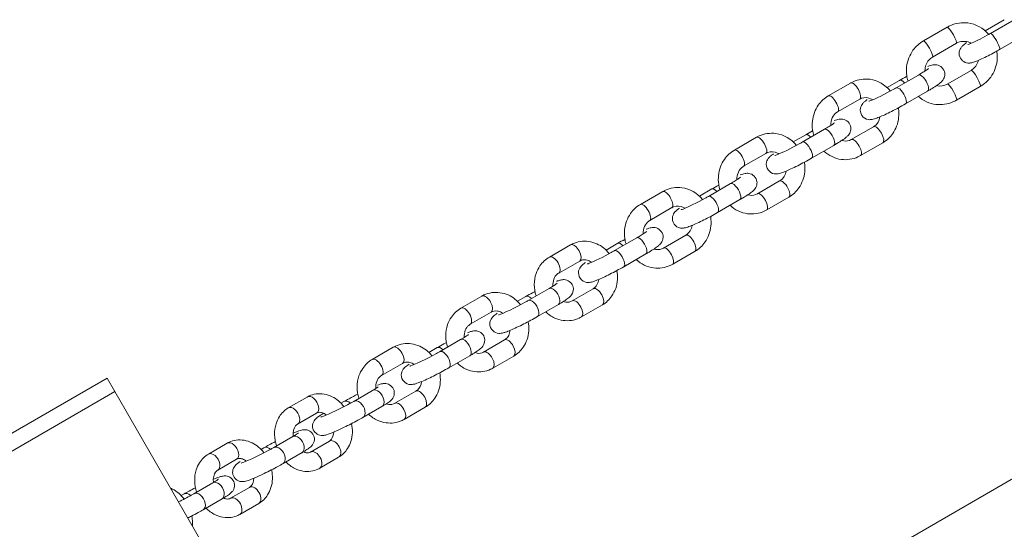
# Model space of a CAD drawing. Units: millimetres. Extents: x 1559 to 13051, y 1731 to 17429.
# Drawn here: x 7184 to 7502, y 14850 to 15014 of the extents above; entities that cross this region are included whole.
import ezdxf

# ---------------------------------------------------------------- set-up
doc = ezdxf.new("R2010")
doc.units = ezdxf.units.MM
doc.header["$MEASUREMENT"] = 0
doc.layers.get('0').update_dxf_attribs({"color": 3})

msp = doc.modelspace()

# ---------------------------------------------------------------- linework, layer by layer
at = {"color": 7, "linetype": 'Continuous', "lineweight": 13}
for p, q in [((7502, 15014.22), (7495.87, 15010.68)), ((7505.17, 15014.3), (7497.5, 15009.87)), ((7483.52, 15011.87), (7475.84, 15007.44)), ((7478.84, 15002.24), (7486.52, 15006.67)), ((7500.5, 15004.67), (7508.17, 15009.1)), ((7491.25, 14997.94), (7483.58, 14993.51)), ((7452.28, 14993.83), (7445.09, 14989.68)), ((7468.14, 14994.67), (7464.13, 14992.36)), ((7474.23, 14996.43), (7467.04, 14992.28)), ((7470.04, 14987.09), (7477.23, 14991.24)), ((7486.58, 14988.32), (7494.25, 14992.75)), ((7448.09, 14984.49), (7455.28, 14988.64)), ((7708.44, 14983.67), (7311.65, 14754.58)), ((7443.87, 14978.91), (7436.68, 14974.76)), ((7459.73, 14979.75), (7452.54, 14975.6)), ((7421.92, 14976.31), (7414.73, 14972.16)), ((7437.79, 14977.15), (7433.78, 14974.83)), ((7455.54, 14970.4), (7462.73, 14974.55)), ((7417.73, 14966.96), (7424.92, 14971.11)), ((7439.68, 14969.56), (7446.87, 14973.71)), ((7429.38, 14962.22), (7422.19, 14958.07)), ((7391.57, 14958.78), (7384.38, 14954.63)), ((7407.43, 14959.62), (7403.42, 14957.31)), ((7413.52, 14961.38), (7406.33, 14957.23)), ((7409.33, 14952.03), (7416.52, 14956.19)), ((7425.19, 14952.87), (7432.38, 14957.02)), ((7387.38, 14949.44), (7394.57, 14953.59)), ((7383.16, 14943.86), (7375.97, 14939.7)), ((7399.02, 14944.7), (7391.83, 14940.54)), ((7361.73, 14941.56), (7354.95, 14937.64)), ((7377.07, 14942.1), (7373.24, 14939.88)), ((7394.83, 14935.35), (7402.02, 14939.5)), ((7357.95, 14932.45), (7364.73, 14936.36)), ((7378.97, 14934.51), (7386.16, 14938.66)), ((7354.85, 14927.51), (7348.07, 14923.6)), ((7369.05, 14927.39), (7362.27, 14923.47)), ((7333.1, 14925.03), (7326.32, 14921.11)), ((7347.29, 14924.9), (7344.61, 14923.35)), ((7351.07, 14918.4), (7357.85, 14922.32)), ((7365.27, 14918.28), (7372.05, 14922.19)), ((7329.32, 14915.91), (7336.1, 14919.83)), ((7326.22, 14910.98), (7319.43, 14907.06)), ((7340.41, 14910.86), (7333.63, 14906.94)), ((7304.46, 14908.49), (7297.68, 14904.58)), ((7318.66, 14908.37), (7315.97, 14906.82)), ((7322.43, 14901.87), (7329.22, 14905.78)), ((7336.63, 14901.75), (7343.41, 14905.66)), ((7300.68, 14899.38), (7307.46, 14903.3)), ((7211.92, 14898.5), (7142.63, 14858.5)), ((7214.42, 14894.17), (7211.92, 14898.5)), ((7145.13, 14854.17), (7214.42, 14894.17)), ((7292.64, 14758.68), (7214.42, 14894.17)), ((7276.65, 14892.43), (7270.53, 14888.9)), ((7297.79, 14894.57), (7291.67, 14891.03)), ((7311.78, 14894.32), (7305, 14890.41)), ((7288.49, 14890.95), (7287.55, 14890.41)), ((7294.67, 14885.84), (7300.79, 14889.37)), ((7308, 14885.21), (7314.78, 14889.13)), ((7273.53, 14883.7), (7279.65, 14887.24)), ((7271.96, 14879.65), (7265.84, 14876.12)), ((7250.81, 14877.52), (7244.69, 14873.98)), ((7262.65, 14876.03), (7261.72, 14875.5)), ((7283.8, 14878.17), (7277.68, 14874.64)), ((7268.84, 14870.92), (7274.96, 14874.46)), ((7280.68, 14869.44), (7286.8, 14872.97)), ((7247.69, 14868.79), (7253.81, 14872.32)), ((7246.12, 14864.74), (7240, 14861.2)), ((7257.96, 14863.25), (7251.84, 14859.72)), ((7236.82, 14861.12), (7235.88, 14860.58)), ((7243, 14856.01), (7249.12, 14859.54)), ((7254.84, 14854.52), (7260.96, 14858.06))]:
    msp.add_line(p, q, dxfattribs=at)
at = {"color": 7, "linetype": 'Continuous', "lineweight": 13, "extrusion": (0, 0, -1)}
for centre, ratio, start_param, end_param in [((7485.02, 15009.27), 0.174885, 0, 0.083688), ((7485.02, 15009.27), 0.174885, 0.083688, 3.141593), ((7499, 15007.27), 0.174885, 6.277851, 9.424867), ((7477.34, 15004.84), 0.174885, 0.000183, 3.136137), ((7453.78, 14991.24), 0.386183, 0, 0.079745), ((7453.78, 14991.24), 0.386183, 0.079745, 3.141593), ((7469.64, 14992.08), 0.386183, 0.000121, 1.054501), ((7446.59, 14987.09), 0.386183, 0.000085, 3.124675), ((7423.42, 14973.71), 0.386183, 0, 0.079745), ((7423.42, 14973.71), 0.386183, 0.079745, 3.141593), ((7439.29, 14974.55), 0.386183, 0.000121, 1.054501), ((7416.23, 14969.56), 0.386183, 0.000085, 3.124675), ((7393.07, 14956.18), 0.386183, 0, 0.079745), ((7393.07, 14956.18), 0.386183, 0.079745, 3.141593), ((7408.93, 14957.02), 0.386183, 0.000121, 1.054501), ((7385.88, 14952.03), 0.386183, 0.000085, 3.124675), ((7363.23, 14938.96), 0.492779, 0, 0.079428), ((7363.23, 14938.96), 0.492779, 0.079428, 3.141593), ((7378.57, 14939.5), 0.386183, 0.000121, 1.054501), ((7356.45, 14935.04), 0.492779, 0.000022, 3.141593), ((7334.6, 14922.43), 0.492779, 0, 0.079428), ((7334.6, 14922.43), 0.492779, 0.079428, 3.141593), ((7348.79, 14922.3), 0.492779, 0.000123, 1.054501), ((7327.82, 14918.51), 0.492779, 0.000022, 3.141593), ((7327.72, 14908.38), 0.492779, 0, 3.141593), ((7305.96, 14905.89), 0.492779, 0, 0.079428), ((7305.96, 14905.89), 0.492779, 0.079428, 3.141593), ((7299.18, 14901.98), 0.492779, 0.000022, 3.141593), ((7320.93, 14904.47), 0.492779, 6.278705, 9.424901), ((7278.15, 14889.83), 0.619457, 0, 3.141593), ((7272.03, 14886.3), 0.619457, 6.283102, 9.424778), ((7289.99, 14888.35), 0.619457, 0.000108, 1.044226), ((7273.46, 14877.05), 0.619457, 0, 3.141593), ((7252.31, 14874.92), 0.619457, 0, 3.141593), ((7267.34, 14873.52), 0.619457, 6.27922, 9.424886), ((7246.19, 14871.39), 0.619457, 6.283102, 9.424778), ((7247.62, 14862.14), 0.619457, 0, 3.141593), ((7241.5, 14858.61), 0.619457, 6.27922, 9.424886)]:
    msp.add_ellipse(centre, major_axis=(-1.5, 2.6), ratio=ratio, start_param=start_param, end_param=end_param, dxfattribs=at)
at = {"color": 7, "linetype": 'Continuous', "lineweight": 13}
for centre, ratio, start_param, end_param in [((7475.73, 14993.84), 0.386183, 0, 3.141593), ((7492.75, 14995.35), 0.174885, 3.046511, 3.141593), ((7492.75, 14995.35), 0.174885, 0, 3.046511), ((7485.08, 14990.92), 0.174885, 3.046511, 3.141593), ((7485.08, 14990.92), 0.174885, 6.282845, 9.329696), ((7468.54, 14989.68), 0.386183, 6.282629, 9.424786), ((7445.37, 14976.31), 0.386183, 0, 3.141593), ((7461.23, 14977.15), 0.386183, 3.046511, 3.141593), ((7461.23, 14977.15), 0.386183, 0, 3.046511), ((7438.18, 14972.16), 0.386183, 6.282629, 9.424786), ((7454.04, 14973), 0.386183, 3.046511, 3.141593), ((7454.04, 14973), 0.386183, 6.28282, 9.329696), ((7415.02, 14958.78), 0.386183, 0, 3.141593), ((7430.88, 14959.62), 0.386183, 3.046511, 3.141593), ((7430.88, 14959.62), 0.386183, 0, 3.046511), ((7407.83, 14954.63), 0.386183, 6.282629, 9.424786), ((7423.69, 14955.47), 0.386183, 3.046511, 3.141593), ((7423.69, 14955.47), 0.386183, 6.28282, 9.329696), ((7384.66, 14941.26), 0.386183, 0, 3.141593), ((7400.52, 14942.1), 0.386183, 3.046511, 3.141593), ((7400.52, 14942.1), 0.386183, 0, 3.046511), ((7377.47, 14937.11), 0.386183, 6.282629, 9.424786), ((7393.33, 14937.95), 0.386183, 3.046511, 3.141593), ((7393.33, 14937.95), 0.386183, 6.28282, 9.329696), ((7356.35, 14924.91), 0.492779, 0, 3.141593), ((7370.55, 14924.79), 0.492779, 3.046511, 3.141593), ((7370.55, 14924.79), 0.492779, 0, 3.046511), ((7349.57, 14921), 0.492779, 6.282626, 9.424786), ((7363.77, 14920.88), 0.492779, 3.046511, 3.141593), ((7363.77, 14920.88), 0.492779, 6.282805, 9.329696), ((7341.91, 14908.26), 0.492779, 3.046511, 3.141593), ((7341.91, 14908.26), 0.492779, 0, 3.046511), ((7320.16, 14905.77), 0.492779, 2.087091, 3.109349), ((7335.13, 14904.34), 0.492779, 3.046511, 3.141593), ((7335.13, 14904.34), 0.492779, 6.282805, 9.329696), ((7299.29, 14891.97), 0.619457, 0, 3.141593), ((7313.28, 14891.73), 0.492779, 3.046511, 3.141593), ((7313.28, 14891.73), 0.492779, 0, 3.046511), ((7293.17, 14888.44), 0.619457, 6.282643, 9.424786), ((7306.5, 14887.81), 0.492779, 3.046511, 3.141593), ((7306.5, 14887.81), 0.492779, 6.282805, 9.329696), ((7264.15, 14873.44), 0.619457, 2.104492, 3.14105), ((7285.3, 14875.57), 0.619457, 3.046511, 3.141593), ((7285.3, 14875.57), 0.619457, 0, 3.046511), ((7279.18, 14872.04), 0.619457, 3.046511, 3.141593), ((7279.18, 14872.04), 0.619457, 6.282769, 9.329696), ((7259.46, 14860.65), 0.619457, 3.046511, 3.141593), ((7259.46, 14860.65), 0.619457, 0, 3.046511), ((7238.32, 14858.52), 0.619457, 2.104492, 3.14105), ((7253.34, 14857.12), 0.619457, 3.046511, 3.141593), ((7253.34, 14857.12), 0.619457, 6.282769, 9.329696)]:
    msp.add_ellipse(centre, major_axis=(1.5, -2.6), ratio=ratio, start_param=start_param, end_param=end_param, dxfattribs=at)
for points, knots in [([(7496.98, 15009.57), (7495.25, 15011.55), (7491.99, 15013.43), (7487.37, 15013.31), (7485.13, 15012.72), (7483.91, 15012.08), (7483.52, 15011.87)], [0, 0, 0, 0, 0.2297866, 0.3124107, 0.3949301, 0.4336079, 0.4336079, 0.4336079, 0.4336079]), ([(7497.5, 15009.87), (7497.15, 15009.67), (7494.79, 15008.32), (7491.81, 15006.84), (7490.33, 15006.3), (7490.23, 15006.27), (7490.2, 15006.26)], [0, 0, 0, 0, 0.111943, 0.751819, 0.912111, 1, 1, 1, 1]), ([(7475.84, 15007.44), (7474.53, 15006.7), (7472.66, 15004.98), (7470.58, 15001.16), (7470.1, 14997.53), (7470.69, 14995.08), (7470.88, 14994.5)], [0, 0, 0, 0, 0.1328428, 0.2154858, 0.3812428, 0.4348352, 0.4348352, 0.4348352, 0.4348352]), ([(7486.52, 15006.67), (7487.79, 15007.43), (7489.64, 15007.53), (7491.12, 15006.75), (7491.27, 15006.66)], [0, 0, 0, 0, 0.2946629, 0.3291753, 0.3291753, 0.3291753, 0.3291753]), ([(7489.76, 15006.89), (7489.33, 15006.56), (7488.69, 15006.07), (7487.98, 15005.28), (7487.53, 15004.38), (7487.12, 15002.3), (7488.75, 15000.39), (7490.55, 15000.28), (7491.21, 15000.33), (7491.97, 15000.51), (7493.01, 15000.87), (7494.65, 15001.58), (7496.71, 15002.6), (7498.75, 15003.68), (7499.99, 15004.38), (7500.5, 15004.67)], [0, 0, 0, 0, 0.110013, 0.166018, 0.208382, 0.251204, 0.422522, 0.455789, 0.48989, 0.537325, 0.624061, 0.723863, 0.828651, 0.929675, 1, 1, 1, 1]), ([(7494.25, 14992.75), (7495.57, 14993.49), (7497.44, 14995.2), (7499.52, 14999.03), (7499.92, 15002.1), (7499.61, 15004.07), (7499.6, 15004.16)], [0, 0, 0, 0, 0.1328428, 0.2154858, 0.3812428, 0.3890342, 0.3890342, 0.3890342, 0.3890342]), ([(7476.36, 14997.73), (7476.36, 14997.76), (7476.35, 14998.4), (7476.58, 14999.69), (7477.48, 15001.27), (7478.41, 15001.93), (7478.84, 15002.24)], [0, 0, 0, 0, 0.0048428, 0.1225811, 0.2401661, 0.3453452, 0.3453452, 0.3453452, 0.3453452]), ([(7477.23, 14991.24), (7477.57, 14991.44), (7478.59, 14992.03), (7480.05, 14992.95), (7481.14, 14993.75), (7481.84, 14994.37), (7482.39, 14995.1), (7482.73, 14995.98), (7482.93, 14998.08), (7481.13, 14999.77), (7479.45, 14999.75), (7478.8, 14999.68), (7478.16, 14999.52), (7477.62, 14999.32), (7477.33, 14999.22)], [0, 0, 0, 0, 0.065594, 0.193549, 0.327216, 0.40802, 0.459796, 0.508297, 0.563026, 0.771791, 0.811605, 0.85471, 0.924091, 1, 1, 1, 1]), ([(7493.59, 15001.13), (7493.54, 15000.93), (7493.3, 15000.13), (7492.62, 14998.92), (7491.69, 14998.26), (7491.25, 14997.94)], [0, 0, 0, 0, 0.0385964, 0.1561814, 0.2613605, 0.2613605, 0.2613605, 0.2613605]), ([(7477.47, 14998.52), (7477.45, 14998.5), (7476.99, 14998.14), (7475.75, 14997.33), (7474.74, 14996.73), (7474.23, 14996.43)], [0, 0, 0, 0, 0.388936, 0.692098, 1, 1, 1, 1]), ([(7465.19, 14991.25), (7463.47, 14993.3), (7460.25, 14995.26), (7455.71, 14995.14), (7453.64, 14994.57), (7452.56, 14993.99), (7452.28, 14993.83)], [0, 0, 0, 0, 0.236189, 0.3196331, 0.4023289, 0.4317964, 0.4317964, 0.4317964, 0.4317964]), ([(7470.51, 14995.99), (7470.46, 14995.96), (7469.66, 14995.53), (7468.87, 14995.09), (7468.14, 14994.67)], [0, 0, 0, 0, 0.0124537, 0.2423705, 0.2423705, 0.2423705, 0.2423705]), ([(7467.04, 14992.28), (7466.71, 14992.1), (7463.88, 14990.47), (7459.84, 14988.51), (7458.29, 14988), (7458.23, 14987.98), (7458.21, 14987.98)], [0, 0, 0, 0, 0.096812, 0.816225, 0.943701, 1, 1, 1, 1]), ([(7445.09, 14989.68), (7443.82, 14988.97), (7442.03, 14987.29), (7440.08, 14983.51), (7439.67, 14979.94), (7440.25, 14977.5), (7440.43, 14976.92)], [0, 0, 0, 0, 0.1332821, 0.2156379, 0.3821499, 0.4351247, 0.4351247, 0.4351247, 0.4351247]), ([(7457.71, 14988.49), (7457.44, 14988.29), (7456.9, 14987.9), (7456.34, 14987.39), (7455.82, 14986.67), (7454.81, 14984.48), (7456.65, 14981.94), (7458.75, 14982.02), (7459.37, 14982.08), (7460.23, 14982.3), (7461.47, 14982.76), (7463.38, 14983.6), (7465.53, 14984.64), (7467.86, 14985.86), (7469.3, 14986.67), (7470.04, 14987.09)], [0, 0, 0, 0, 0.064474, 0.125325, 0.164317, 0.200841, 0.399271, 0.429254, 0.461715, 0.513964, 0.616784, 0.709242, 0.806229, 0.901359, 1, 1, 1, 1]), ([(7455.28, 14988.64), (7455.47, 14988.74), (7456.61, 14989.3), (7458.16, 14989.2), (7459.33, 14988.53), (7459.47, 14988.44)], [0, 0, 0, 0, 0.0503965, 0.2951034, 0.3274103, 0.3274103, 0.3274103, 0.3274103]), ([(7474.23, 14989.51), (7475.81, 14988.13), (7478.64, 14986.77), (7482.72, 14986.88), (7484.97, 14987.47), (7486.19, 14988.11), (7486.58, 14988.32)], [0, 0, 0, 0, 0.1839488, 0.266573, 0.3490924, 0.3877701, 0.3877701, 0.3877701, 0.3877701]), ([(7445.92, 14980.15), (7445.85, 14981.87), (7446.68, 14983.65), (7447.99, 14984.42), (7448.09, 14984.49)], [0, 0, 0, 0, 0.3207024, 0.3476265, 0.3476265, 0.3476265, 0.3476265]), ([(7462.73, 14974.55), (7464, 14975.26), (7465.79, 14976.94), (7467.74, 14980.72), (7468.09, 14983.76), (7467.78, 14985.73), (7467.76, 14985.82)], [0, 0, 0, 0, 0.1332821, 0.2156379, 0.3821499, 0.3900823, 0.3900823, 0.3900823, 0.3900823]), ([(7447.11, 14980.99), (7447.1, 14980.97), (7446.63, 14980.61), (7445.4, 14979.81), (7444.38, 14979.21), (7443.87, 14978.91)], [0, 0, 0, 0, 0.388936, 0.692098, 1, 1, 1, 1]), ([(7446.87, 14973.71), (7447.22, 14973.91), (7448.23, 14974.51), (7449.69, 14975.43), (7450.79, 14976.22), (7451.49, 14976.85), (7452.03, 14977.58), (7452.38, 14978.46), (7452.57, 14980.55), (7450.78, 14982.24), (7449.09, 14982.22), (7448.45, 14982.15), (7447.81, 14981.99), (7447.26, 14981.8), (7446.98, 14981.7)], [0, 0, 0, 0, 0.065594, 0.193549, 0.327216, 0.40802, 0.459796, 0.508297, 0.563026, 0.771791, 0.811605, 0.85471, 0.924091, 1, 1, 1, 1]), ([(7461.82, 14982.93), (7461.6, 14981.66), (7460.87, 14980.42), (7459.83, 14979.81), (7459.73, 14979.75)], [0, 0, 0, 0, 0.2474929, 0.2744171, 0.2744171, 0.2744171, 0.2744171]), ([(7434.84, 14973.72), (7433.12, 14975.77), (7429.89, 14977.74), (7425.35, 14977.62), (7423.29, 14977.04), (7422.21, 14976.46), (7421.92, 14976.31)], [0, 0, 0, 0, 0.236189, 0.3196331, 0.4023289, 0.4317964, 0.4317964, 0.4317964, 0.4317964]), ([(7440.06, 14978.41), (7440.05, 14978.41), (7439.27, 14977.99), (7438.51, 14977.56), (7437.79, 14977.15)], [0, 0, 0, 0, 0.0038747, 0.2337915, 0.2337915, 0.2337915, 0.2337915]), ([(7436.68, 14974.76), (7436.35, 14974.57), (7433.52, 14972.95), (7429.48, 14970.98), (7427.93, 14970.47), (7427.87, 14970.46), (7427.85, 14970.45)], [0, 0, 0, 0, 0.096812, 0.816225, 0.943701, 1, 1, 1, 1]), ([(7452.54, 14975.6), (7452.35, 14975.5), (7451.41, 14975.03), (7450.29, 14975.01), (7449.44, 14975.28)], [0, 0, 0, 0, 0.0503965, 0.2440752, 0.2440752, 0.2440752, 0.2440752]), ([(7414.73, 14972.16), (7413.46, 14971.44), (7411.68, 14969.77), (7409.72, 14965.98), (7409.31, 14962.41), (7409.89, 14959.97), (7410.08, 14959.4)], [0, 0, 0, 0, 0.1332821, 0.2156379, 0.3821499, 0.4351247, 0.4351247, 0.4351247, 0.4351247]), ([(7424.92, 14971.11), (7425.12, 14971.21), (7426.25, 14971.78), (7427.8, 14971.68), (7428.97, 14971), (7429.11, 14970.92)], [0, 0, 0, 0, 0.0503965, 0.2951034, 0.3274103, 0.3274103, 0.3274103, 0.3274103]), ([(7443.69, 14971.87), (7445.27, 14970.42), (7448.08, 14968.98), (7452.12, 14969.09), (7454.18, 14969.67), (7455.26, 14970.25), (7455.54, 14970.4)], [0, 0, 0, 0, 0.190878, 0.2743221, 0.357018, 0.3864855, 0.3864855, 0.3864855, 0.3864855]), ([(7427.35, 14970.97), (7427.08, 14970.76), (7426.55, 14970.37), (7425.98, 14969.86), (7425.46, 14969.15), (7424.45, 14966.96), (7426.3, 14964.42), (7428.39, 14964.49), (7429.02, 14964.55), (7429.87, 14964.77), (7431.12, 14965.24), (7433.03, 14966.08), (7435.17, 14967.12), (7437.5, 14968.33), (7438.95, 14969.15), (7439.68, 14969.56)], [0, 0, 0, 0, 0.064474, 0.125325, 0.164317, 0.200841, 0.399271, 0.429254, 0.461715, 0.513964, 0.616784, 0.709242, 0.806229, 0.901359, 1, 1, 1, 1]), ([(7432.38, 14957.02), (7433.65, 14957.74), (7435.44, 14959.42), (7437.39, 14963.2), (7437.74, 14966.24), (7437.42, 14968.2), (7437.4, 14968.29)], [0, 0, 0, 0, 0.1332821, 0.2156379, 0.3821499, 0.3900823, 0.3900823, 0.3900823, 0.3900823]), ([(7415.57, 14962.62), (7415.49, 14964.34), (7416.32, 14966.13), (7417.64, 14966.9), (7417.73, 14966.96)], [0, 0, 0, 0, 0.3207024, 0.3476265, 0.3476265, 0.3476265, 0.3476265]), ([(7431.47, 14965.4), (7431.25, 14964.13), (7430.51, 14962.89), (7429.47, 14962.29), (7429.38, 14962.22)], [0, 0, 0, 0, 0.2474929, 0.2744171, 0.2744171, 0.2744171, 0.2744171]), ([(7416.75, 14963.47), (7416.74, 14963.45), (7416.28, 14963.08), (7415.04, 14962.28), (7414.03, 14961.68), (7413.52, 14961.38)], [0, 0, 0, 0, 0.388936, 0.692098, 1, 1, 1, 1]), ([(7416.52, 14956.19), (7416.86, 14956.39), (7417.88, 14956.98), (7419.34, 14957.9), (7420.43, 14958.7), (7421.13, 14959.32), (7421.68, 14960.05), (7422.02, 14960.93), (7422.21, 14963.03), (7420.42, 14964.71), (7418.73, 14964.7), (7418.09, 14964.63), (7417.45, 14964.47), (7416.91, 14964.27), (7416.62, 14964.17)], [0, 0, 0, 0, 0.065594, 0.193549, 0.327216, 0.40802, 0.459796, 0.508297, 0.563026, 0.771791, 0.811605, 0.85471, 0.924091, 1, 1, 1, 1]), ([(7404.48, 14956.2), (7402.76, 14958.25), (7399.54, 14960.21), (7394.99, 14960.09), (7392.93, 14959.52), (7391.85, 14958.93), (7391.57, 14958.78)], [0, 0, 0, 0, 0.236189, 0.3196331, 0.4023289, 0.4317964, 0.4317964, 0.4317964, 0.4317964]), ([(7409.71, 14960.89), (7409.69, 14960.88), (7408.92, 14960.46), (7408.16, 14960.03), (7407.43, 14959.62)], [0, 0, 0, 0, 0.0038747, 0.2337915, 0.2337915, 0.2337915, 0.2337915]), ([(7406.33, 14957.23), (7406, 14957.04), (7403.16, 14955.42), (7399.13, 14953.46), (7397.58, 14952.95), (7397.51, 14952.93), (7397.49, 14952.93)], [0, 0, 0, 0, 0.096812, 0.816225, 0.943701, 1, 1, 1, 1]), ([(7422.19, 14958.07), (7421.99, 14957.97), (7421.06, 14957.5), (7419.94, 14957.48), (7419.08, 14957.75)], [0, 0, 0, 0, 0.0503965, 0.2440752, 0.2440752, 0.2440752, 0.2440752]), ([(7384.38, 14954.63), (7383.11, 14953.92), (7381.32, 14952.24), (7379.37, 14948.46), (7378.96, 14944.88), (7379.54, 14942.44), (7379.72, 14941.87)], [0, 0, 0, 0, 0.1332821, 0.2156379, 0.3821499, 0.4351247, 0.4351247, 0.4351247, 0.4351247]), ([(7397, 14953.44), (7396.72, 14953.24), (7396.19, 14952.85), (7395.63, 14952.34), (7395.11, 14951.62), (7394.1, 14949.43), (7395.94, 14946.89), (7398.04, 14946.97), (7398.66, 14947.03), (7399.51, 14947.25), (7400.76, 14947.71), (7402.67, 14948.55), (7404.81, 14949.59), (7407.15, 14950.8), (7408.59, 14951.62), (7409.33, 14952.03)], [0, 0, 0, 0, 0.064474, 0.125325, 0.164317, 0.200841, 0.399271, 0.429254, 0.461715, 0.513964, 0.616784, 0.709242, 0.806229, 0.901359, 1, 1, 1, 1]), ([(7394.57, 14953.59), (7394.76, 14953.69), (7395.9, 14954.25), (7397.44, 14954.15), (7398.62, 14953.48), (7398.75, 14953.39)], [0, 0, 0, 0, 0.0503965, 0.2951034, 0.3274103, 0.3274103, 0.3274103, 0.3274103]), ([(7413.33, 14954.35), (7414.92, 14952.89), (7417.73, 14951.46), (7421.76, 14951.56), (7423.82, 14952.14), (7424.9, 14952.72), (7425.19, 14952.87)], [0, 0, 0, 0, 0.190878, 0.2743221, 0.357018, 0.3864855, 0.3864855, 0.3864855, 0.3864855]), ([(7385.21, 14945.1), (7385.14, 14946.82), (7385.97, 14948.6), (7387.28, 14949.37), (7387.38, 14949.44)], [0, 0, 0, 0, 0.3207024, 0.3476265, 0.3476265, 0.3476265, 0.3476265]), ([(7402.02, 14939.5), (7403.29, 14940.21), (7405.08, 14941.89), (7407.03, 14945.67), (7407.38, 14948.71), (7407.06, 14950.68), (7407.05, 14950.77)], [0, 0, 0, 0, 0.1332821, 0.2156379, 0.3821499, 0.3900823, 0.3900823, 0.3900823, 0.3900823]), ([(7386.4, 14945.94), (7386.39, 14945.92), (7385.92, 14945.56), (7384.69, 14944.75), (7383.67, 14944.16), (7383.16, 14943.86)], [0, 0, 0, 0, 0.388936, 0.692098, 1, 1, 1, 1]), ([(7386.16, 14938.66), (7386.5, 14938.86), (7387.52, 14939.46), (7388.98, 14940.38), (7390.08, 14941.17), (7390.77, 14941.8), (7391.32, 14942.52), (7391.66, 14943.41), (7391.86, 14945.5), (7390.07, 14947.19), (7388.38, 14947.17), (7387.74, 14947.1), (7387.1, 14946.94), (7386.55, 14946.74), (7386.26, 14946.64)], [0, 0, 0, 0, 0.065594, 0.193549, 0.327216, 0.40802, 0.459796, 0.508297, 0.563026, 0.771791, 0.811605, 0.85471, 0.924091, 1, 1, 1, 1]), ([(7401.11, 14947.88), (7400.89, 14946.61), (7400.16, 14945.37), (7399.12, 14944.76), (7399.02, 14944.7)], [0, 0, 0, 0, 0.2474929, 0.2744171, 0.2744171, 0.2744171, 0.2744171]), ([(7374.26, 14938.75), (7373.19, 14940.11), (7371.1, 14941.84), (7367.6, 14942.78), (7364.93, 14942.8), (7362.96, 14942.22), (7361.96, 14941.68), (7361.73, 14941.56)], [0, 0, 0, 0, 0.1547762, 0.2400897, 0.3242053, 0.4068828, 0.4312411, 0.4312411, 0.4312411, 0.4312411]), ([(7379.35, 14943.36), (7379.34, 14943.36), (7378.56, 14942.94), (7377.8, 14942.51), (7377.07, 14942.1)], [0, 0, 0, 0, 0.0038747, 0.2337915, 0.2337915, 0.2337915, 0.2337915]), ([(7375.97, 14939.7), (7375.64, 14939.52), (7372.81, 14937.9), (7368.77, 14935.93), (7367.22, 14935.42), (7367.16, 14935.41), (7367.14, 14935.4)], [0, 0, 0, 0, 0.096812, 0.816225, 0.943701, 1, 1, 1, 1]), ([(7391.83, 14940.54), (7391.64, 14940.44), (7390.7, 14939.98), (7389.58, 14939.96), (7388.73, 14940.23)], [0, 0, 0, 0, 0.0503965, 0.2440752, 0.2440752, 0.2440752, 0.2440752]), ([(7354.95, 14937.64), (7353.71, 14936.95), (7352.07, 14935.34), (7349.79, 14931), (7349.88, 14927.46), (7350.64, 14925.08)], [0, 0, 0, 0, 0.1332205, 0.2150249, 0.4350478, 0.4350478, 0.4350478, 0.4350478]), ([(7364.73, 14936.36), (7365.32, 14936.71), (7366.42, 14936.93), (7367.84, 14936.45), (7368.45, 14936.06), (7368.6, 14935.95)], [0, 0, 0, 0, 0.1857068, 0.2979619, 0.3358645, 0.3358645, 0.3358645, 0.3358645]), ([(7382.98, 14936.82), (7384.56, 14935.37), (7387.37, 14933.93), (7391.4, 14934.04), (7393.47, 14934.61), (7394.55, 14935.2), (7394.83, 14935.35)], [0, 0, 0, 0, 0.190878, 0.2743221, 0.357018, 0.3864855, 0.3864855, 0.3864855, 0.3864855]), ([(7366.64, 14935.91), (7366.37, 14935.71), (7365.84, 14935.32), (7365.27, 14934.81), (7364.75, 14934.1), (7363.74, 14931.91), (7365.58, 14929.37), (7367.68, 14929.44), (7368.31, 14929.5), (7369.16, 14929.72), (7370.4, 14930.19), (7372.31, 14931.02), (7374.46, 14932.07), (7376.79, 14933.28), (7378.24, 14934.09), (7378.97, 14934.51)], [0, 0, 0, 0, 0.064474, 0.125325, 0.164317, 0.200841, 0.399271, 0.429254, 0.461715, 0.513964, 0.616784, 0.709242, 0.806229, 0.901359, 1, 1, 1, 1]), ([(7372.05, 14922.19), (7373.29, 14922.89), (7374.93, 14924.5), (7376.97, 14928.38), (7377.11, 14931.33), (7376.74, 14933.26)], [0, 0, 0, 0, 0.1332205, 0.2150249, 0.3897667, 0.3897667, 0.3897667, 0.3897667]), ([(7356.07, 14928.24), (7355.96, 14929.85), (7356.67, 14931.65), (7357.79, 14932.33), (7357.95, 14932.45)], [0, 0, 0, 0, 0.2997757, 0.3516942, 0.3516942, 0.3516942, 0.3516942]), ([(7357.85, 14922.32), (7358.18, 14922.51), (7359.14, 14923.07), (7360.49, 14923.94), (7361.35, 14924.57), (7362.46, 14925.66), (7363.25, 14928.76), (7360.5, 14930.48), (7359.08, 14930.29), (7358.41, 14930.18), (7357.85, 14930.01), (7357.39, 14929.84), (7357.28, 14929.8)], [0, 0, 0, 0, 0.069009, 0.204881, 0.351618, 0.408361, 0.579898, 0.781842, 0.822508, 0.873948, 0.970127, 1, 1, 1, 1]), ([(7370.88, 14930.4), (7370.72, 14929.26), (7370.09, 14928.04), (7369.21, 14927.5), (7369.05, 14927.39)], [0, 0, 0, 0, 0.2242261, 0.2761447, 0.2761447, 0.2761447, 0.2761447]), ([(7350.27, 14926.54), (7350, 14926.39), (7348.96, 14925.84), (7348, 14925.3), (7347.29, 14924.9)], [0, 0, 0, 0, 0.0752506, 0.2873205, 0.2873205, 0.2873205, 0.2873205]), ([(7357.44, 14929.16), (7357.44, 14929.16), (7357.05, 14928.85), (7355.92, 14928.13), (7354.92, 14927.55), (7354.85, 14927.51)], [0, 0, 0, 0, 0.278996, 0.950401, 1, 1, 1, 1]), ([(7345.61, 14922.23), (7344.54, 14923.59), (7342.46, 14925.31), (7338.97, 14926.25), (7336.29, 14926.27), (7334.32, 14925.69), (7333.32, 14925.15), (7333.1, 14925.03)], [0, 0, 0, 0, 0.1539766, 0.2392901, 0.3234057, 0.4060832, 0.4304415, 0.4304415, 0.4304415, 0.4304415]), ([(7348.07, 14923.6), (7347.75, 14923.42), (7344.54, 14921.56), (7339.51, 14919.2), (7338.44, 14918.95), (7338.45, 14918.94), (7338.45, 14918.94)], [0, 0, 0, 0, 0.090086, 0.914815, 0.988126, 1, 1, 1, 1]), ([(7362.27, 14923.47), (7361.68, 14923.12), (7360.76, 14922.95), (7359.74, 14923.21), (7359.49, 14923.3)], [0, 0, 0, 0, 0.1857068, 0.2473376, 0.2473376, 0.2473376, 0.2473376]), ([(7326.32, 14921.11), (7325.07, 14920.41), (7323.44, 14918.8), (7321.15, 14914.47), (7321.25, 14910.93), (7322.01, 14908.55)], [0, 0, 0, 0, 0.1332205, 0.2150249, 0.4350478, 0.4350478, 0.4350478, 0.4350478]), ([(7336.1, 14919.83), (7336.69, 14920.18), (7337.79, 14920.39), (7339.17, 14919.93), (7339.76, 14919.56), (7339.88, 14919.48)], [0, 0, 0, 0, 0.1857068, 0.2979619, 0.3291167, 0.3291167, 0.3291167, 0.3291167]), ([(7338.08, 14919.48), (7337.56, 14919.13), (7337.03, 14918.76), (7336.14, 14917.83), (7334.93, 14915.12), (7337.47, 14912.74), (7339.31, 14913.02), (7339.95, 14913.12), (7340.85, 14913.4), (7342.32, 14913.98), (7344.37, 14914.89), (7346.65, 14916.01), (7348.98, 14917.22), (7350.36, 14918), (7351.07, 14918.4)], [0, 0, 0, 0, 0.106712, 0.145819, 0.223018, 0.403223, 0.43125, 0.466702, 0.532989, 0.624832, 0.721953, 0.814142, 0.905304, 1, 1, 1, 1]), ([(7353.76, 14919.95), (7354.62, 14919.11), (7356.39, 14917.87), (7359.4, 14917.05), (7362.07, 14917.04), (7364.04, 14917.61), (7365.04, 14918.15), (7365.27, 14918.28)], [0, 0, 0, 0, 0.1090785, 0.194392, 0.2785076, 0.3611851, 0.3855434, 0.3855434, 0.3855434, 0.3855434]), ([(7327.43, 14911.7), (7327.33, 14913.32), (7328.03, 14915.12), (7329.16, 14915.8), (7329.32, 14915.91)], [0, 0, 0, 0, 0.2997757, 0.3516942, 0.3516942, 0.3516942, 0.3516942]), ([(7329.22, 14905.78), (7329.54, 14905.97), (7330.51, 14906.54), (7331.86, 14907.41), (7332.71, 14908.04), (7333.82, 14909.13), (7334.61, 14912.23), (7331.86, 14913.94), (7330.44, 14913.76), (7329.78, 14913.65), (7329.17, 14913.46), (7328.65, 14913.27), (7328.48, 14913.21)], [0, 0, 0, 0, 0.068034, 0.201985, 0.346648, 0.402589, 0.571701, 0.770791, 0.810882, 0.861595, 0.956414, 1, 1, 1, 1]), ([(7342.26, 14913.97), (7342.11, 14912.78), (7341.47, 14911.52), (7340.57, 14910.97), (7340.41, 14910.86)], [0, 0, 0, 0, 0.2305434, 0.2824619, 0.2824619, 0.2824619, 0.2824619]), ([(7343.41, 14905.66), (7344.66, 14906.36), (7346.29, 14907.97), (7348.34, 14911.86), (7348.47, 14914.82), (7348.09, 14916.76)], [0, 0, 0, 0, 0.1332205, 0.2150249, 0.3907583, 0.3907583, 0.3907583, 0.3907583]), ([(7328.8, 14912.63), (7328.81, 14912.63), (7328.41, 14912.31), (7327.29, 14911.6), (7326.29, 14911.02), (7326.22, 14910.98)], [0, 0, 0, 0, 0.278996, 0.950401, 1, 1, 1, 1]), ([(7316.97, 14905.7), (7315.91, 14907.06), (7313.82, 14908.77), (7310.33, 14909.72), (7307.66, 14909.73), (7305.68, 14909.16), (7304.69, 14908.62), (7304.46, 14908.49)], [0, 0, 0, 0, 0.1539766, 0.23929, 0.3234057, 0.4060832, 0.4304415, 0.4304415, 0.4304415, 0.4304415]), ([(7321.63, 14910), (7321.36, 14909.86), (7320.33, 14909.31), (7319.36, 14908.77), (7318.66, 14908.37)], [0, 0, 0, 0, 0.0769317, 0.2937833, 0.2937833, 0.2937833, 0.2937833]), ([(7297.68, 14904.58), (7296.43, 14903.88), (7294.8, 14902.27), (7292.52, 14897.94), (7292.61, 14894.39), (7293.37, 14892.02)], [0, 0, 0, 0, 0.1332205, 0.2150249, 0.4350478, 0.4350478, 0.4350478, 0.4350478]), ([(7319.43, 14907.06), (7319.12, 14906.89), (7315.9, 14905.03), (7310.87, 14902.67), (7309.81, 14902.41), (7309.81, 14902.41), (7309.81, 14902.41)], [0, 0, 0, 0, 0.090108, 0.915039, 0.988368, 1, 1, 1, 1]), ([(7333.63, 14906.94), (7333.04, 14906.59), (7332.13, 14906.41), (7331.11, 14906.67), (7330.85, 14906.77)], [0, 0, 0, 0, 0.1857068, 0.2473376, 0.2473376, 0.2473376, 0.2473376]), ([(7309.56, 14903.03), (7308.98, 14902.64), (7308.43, 14902.25), (7307.5, 14901.29), (7306.29, 14898.59), (7308.84, 14896.2), (7310.67, 14896.49), (7311.32, 14896.59), (7312.21, 14896.86), (7313.69, 14897.44), (7315.73, 14898.36), (7318.01, 14899.48), (7320.34, 14900.69), (7321.73, 14901.47), (7322.43, 14901.87)], [0, 0, 0, 0, 0.11367, 0.152473, 0.22907, 0.407872, 0.43568, 0.470857, 0.536627, 0.627755, 0.724118, 0.815589, 0.906041, 1, 1, 1, 1]), ([(7307.46, 14903.3), (7308.05, 14903.65), (7309.15, 14903.86), (7310.54, 14903.4), (7311.12, 14903.03), (7311.25, 14902.94)], [0, 0, 0, 0, 0.1857068, 0.2979619, 0.3291168, 0.3291168, 0.3291168, 0.3291168]), ([(7325.12, 14903.42), (7325.99, 14902.57), (7327.76, 14901.33), (7330.76, 14900.52), (7333.44, 14900.5), (7335.41, 14901.08), (7336.4, 14901.62), (7336.63, 14901.75)], [0, 0, 0, 0, 0.1090785, 0.194392, 0.2785076, 0.3611851, 0.3855434, 0.3855434, 0.3855434, 0.3855434]), ([(7298.8, 14895.17), (7298.69, 14896.79), (7299.4, 14898.59), (7300.52, 14899.27), (7300.68, 14899.38)], [0, 0, 0, 0, 0.2999581, 0.3518766, 0.3518766, 0.3518766, 0.3518766]), ([(7314.78, 14889.13), (7316.02, 14889.82), (7317.66, 14891.43), (7319.71, 14895.32), (7319.84, 14898.28), (7319.46, 14900.23)], [0, 0, 0, 0, 0.1332205, 0.2150249, 0.3907583, 0.3907583, 0.3907583, 0.3907583]), ([(7299.61, 14895.72), (7299.6, 14895.71), (7299.56, 14895.68), (7299.2, 14895.42), (7298.57, 14895.02), (7297.99, 14894.68), (7297.79, 14894.57)], [0, 0, 0, 0, 0.148499, 0.404643, 0.797364, 1, 1, 1, 1]), ([(7300.79, 14889.37), (7301.09, 14889.54), (7301.97, 14890.06), (7302.89, 14890.66), (7303.56, 14891.19), (7304.09, 14891.7), (7304.75, 14892.71), (7305.05, 14895.21), (7302.92, 14896.86), (7301.4, 14896.78), (7300.82, 14896.7), (7300.22, 14896.54), (7299.68, 14896.35), (7299.39, 14896.25)], [0, 0, 0, 0, 0.073562, 0.221355, 0.304513, 0.359254, 0.418228, 0.535486, 0.751457, 0.79208, 0.836712, 0.912938, 1, 1, 1, 1]), ([(7313.62, 14897.43), (7313.47, 14896.25), (7312.84, 14894.98), (7311.94, 14894.44), (7311.78, 14894.32)], [0, 0, 0, 0, 0.2305434, 0.2824619, 0.2824619, 0.2824619, 0.2824619]), ([(7288.49, 14889.31), (7287.46, 14890.68), (7285.44, 14892.44), (7282.1, 14893.49), (7279.56, 14893.55), (7277.74, 14893.03), (7276.85, 14892.55), (7276.65, 14892.43)], [0, 0, 0, 0, 0.1549404, 0.2423236, 0.3277743, 0.4043755, 0.4279113, 0.4279113, 0.4279113, 0.4279113]), ([(7293.02, 14893.37), (7292.03, 14892.87), (7290.4, 14892.03), (7289.01, 14891.25), (7288.49, 14890.95)], [0, 0, 0, 0, 0.2446089, 0.4049417, 0.4049417, 0.4049417, 0.4049417]), ([(7270.53, 14888.9), (7269.35, 14888.24), (7267.82, 14886.68), (7265.8, 14882.48), (7265.96, 14879), (7266.72, 14876.63)], [0, 0, 0, 0, 0.1326761, 0.2132419, 0.4349282, 0.4349282, 0.4349282, 0.4349282]), ([(7291.67, 14891.03), (7291.39, 14890.88), (7288.37, 14889.14), (7282.9, 14886.53), (7281.16, 14885.99), (7281.1, 14885.97), (7281.09, 14885.97)], [0, 0, 0, 0, 0.08242, 0.853455, 0.957936, 1, 1, 1, 1]), ([(7305, 14890.41), (7304.41, 14890.06), (7303.49, 14889.88), (7302.47, 14890.14), (7302.22, 14890.23)], [0, 0, 0, 0, 0.1857068, 0.2471184, 0.2471184, 0.2471184, 0.2471184]), ([(7280.77, 14886.44), (7280.12, 14885.94), (7279.37, 14885.72), (7278.28, 14883.73), (7278.43, 14881.31), (7280.23, 14879.94), (7281.76, 14880.01), (7282.36, 14880.09), (7283.87, 14880.49), (7286.89, 14881.81), (7290.87, 14883.77), (7292.98, 14884.88), (7294.14, 14885.54), (7294.67, 14885.84)], [0, 0, 0, 0, 0.132086, 0.203281, 0.241633, 0.375881, 0.401133, 0.428877, 0.476259, 0.749959, 0.837391, 0.924672, 1, 1, 1, 1]), ([(7279.65, 14887.24), (7280.03, 14887.46), (7280.72, 14887.62), (7281.96, 14887.22), (7282.59, 14886.79), (7282.81, 14886.61)], [0, 0, 0, 0, 0.171121, 0.2773562, 0.3342908, 0.3342908, 0.3342908, 0.3342908]), ([(7281.94, 14887.17), (7281.79, 14887.08), (7281.36, 14886.82), (7281, 14886.6), (7280.77, 14886.44)], [0, 0, 0, 0, 0.2596293, 0.7592404, 0.7592404, 0.7592404, 0.7592404]), ([(7296.49, 14886.89), (7297.35, 14886.04), (7299.12, 14884.8), (7302.12, 14883.99), (7304.8, 14883.97), (7306.77, 14884.55), (7307.77, 14885.09), (7308, 14885.21)], [0, 0, 0, 0, 0.1090785, 0.194392, 0.2785076, 0.3611851, 0.3855434, 0.3855434, 0.3855434, 0.3855434]), ([(7272.13, 14879.76), (7272, 14881.14), (7272.45, 14882.97), (7273.3, 14883.53), (7273.53, 14883.7)], [0, 0, 0, 0, 0.2498172, 0.3562127, 0.3562127, 0.3562127, 0.3562127]), ([(7286.8, 14872.97), (7287.97, 14873.63), (7289.5, 14875.19), (7291.32, 14878.97), (7291.38, 14881.89), (7290.97, 14883.84)], [0, 0, 0, 0, 0.1326761, 0.2132419, 0.3916678, 0.3916678, 0.3916678, 0.3916678]), ([(7273.78, 14880.8), (7273.77, 14880.79), (7273.73, 14880.76), (7273.36, 14880.5), (7272.74, 14880.11), (7272.15, 14879.77), (7271.96, 14879.65)], [0, 0, 0, 0, 0.148499, 0.404643, 0.797364, 1, 1, 1, 1]), ([(7274.96, 14874.46), (7275.25, 14874.63), (7276.14, 14875.15), (7277.06, 14875.75), (7277.73, 14876.27), (7278.25, 14876.79), (7278.91, 14877.79), (7279.22, 14880.3), (7277.09, 14881.94), (7275.56, 14881.86), (7274.98, 14881.78), (7274.37, 14881.62), (7273.82, 14881.43), (7273.52, 14881.32)], [0, 0, 0, 0, 0.073323, 0.220635, 0.303522, 0.358085, 0.416867, 0.533744, 0.749013, 0.789504, 0.833991, 0.909969, 1, 1, 1, 1]), ([(7285.21, 14881.11), (7285.15, 14880.14), (7284.72, 14878.8), (7284.02, 14878.35), (7283.8, 14878.17)], [0, 0, 0, 0, 0.1877846, 0.2941801, 0.2941801, 0.2941801, 0.2941801]), ([(7262.66, 14874.39), (7261.62, 14875.76), (7259.61, 14877.52), (7256.27, 14878.57), (7253.73, 14878.63), (7251.91, 14878.11), (7251.02, 14877.63), (7250.81, 14877.52)], [0, 0, 0, 0, 0.1549404, 0.2423237, 0.3277744, 0.4043756, 0.4279113, 0.4279113, 0.4279113, 0.4279113]), ([(7265.84, 14876.12), (7265.56, 14875.96), (7262.54, 14874.23), (7257.06, 14871.62), (7255.32, 14871.07), (7255.27, 14871.06), (7255.25, 14871.05)], [0, 0, 0, 0, 0.082433, 0.853585, 0.958082, 1, 1, 1, 1]), ([(7266.35, 14878.03), (7265.65, 14877.67), (7264.33, 14876.98), (7263.18, 14876.33), (7262.65, 14876.03)], [0, 0, 0, 0, 0.1766127, 0.3376406, 0.3376406, 0.3376406, 0.3376406]), ([(7244.69, 14873.98), (7243.51, 14873.33), (7241.99, 14871.77), (7239.96, 14867.56), (7240.13, 14864.08), (7240.89, 14861.71)], [0, 0, 0, 0, 0.1326761, 0.2132419, 0.4349282, 0.4349282, 0.4349282, 0.4349282]), ([(7253.81, 14872.32), (7254.19, 14872.54), (7254.88, 14872.7), (7256.12, 14872.3), (7256.76, 14871.87), (7256.98, 14871.7)], [0, 0, 0, 0, 0.171121, 0.2773562, 0.3342907, 0.3342907, 0.3342907, 0.3342907]), ([(7277.68, 14874.64), (7277.3, 14874.42), (7276.65, 14874.27), (7275.71, 14874.55), (7275.38, 14874.71)], [0, 0, 0, 0, 0.171121, 0.2589695, 0.2589695, 0.2589695, 0.2589695]), ([(7255, 14871.58), (7254.32, 14871.04), (7253.56, 14870.84), (7252.45, 14868.82), (7252.6, 14866.39), (7254.4, 14865.02), (7255.93, 14865.1), (7256.52, 14865.18), (7258.03, 14865.58), (7261.05, 14866.89), (7265.03, 14868.86), (7267.15, 14869.97), (7268.3, 14870.62), (7268.84, 14870.92)], [0, 0, 0, 0, 0.136241, 0.207096, 0.245263, 0.378869, 0.404, 0.431611, 0.478766, 0.751157, 0.838169, 0.925033, 1, 1, 1, 1]), ([(7269.77, 14871.46), (7270.61, 14870.59), (7272.33, 14869.29), (7275.22, 14868.38), (7277.76, 14868.32), (7279.58, 14868.85), (7280.47, 14869.33), (7280.68, 14869.44)], [0, 0, 0, 0, 0.1109823, 0.1983656, 0.2838163, 0.3604175, 0.3839532, 0.3839532, 0.3839532, 0.3839532]), ([(7246.3, 14864.84), (7246.17, 14866.22), (7246.62, 14868.06), (7247.47, 14868.61), (7247.69, 14868.79)], [0, 0, 0, 0, 0.2498172, 0.3562127, 0.3562127, 0.3562127, 0.3562127]), ([(7249.12, 14859.54), (7249.42, 14859.71), (7250.3, 14860.23), (7251.22, 14860.83), (7251.9, 14861.35), (7252.42, 14861.87), (7253.08, 14862.88), (7253.38, 14865.38), (7251.25, 14867.03), (7249.73, 14866.94), (7249.15, 14866.87), (7248.54, 14866.71), (7247.99, 14866.51), (7247.69, 14866.4)], [0, 0, 0, 0, 0.073323, 0.220635, 0.303522, 0.358085, 0.416867, 0.533744, 0.749013, 0.789504, 0.833991, 0.909969, 1, 1, 1, 1]), ([(7259.37, 14866.2), (7259.32, 14865.22), (7258.89, 14863.89), (7258.19, 14863.43), (7257.96, 14863.25)], [0, 0, 0, 0, 0.1877846, 0.2941801, 0.2941801, 0.2941801, 0.2941801]), ([(7260.96, 14858.06), (7262.14, 14858.72), (7263.66, 14860.27), (7265.49, 14864.06), (7265.54, 14866.97), (7265.14, 14868.92)], [0, 0, 0, 0, 0.1326761, 0.2132419, 0.3916678, 0.3916678, 0.3916678, 0.3916678]), ([(7236.82, 14859.48), (7235.79, 14860.84), (7234.33, 14862.12), (7232.63, 14862.88), (7232.43, 14862.96)], [0, 0, 0, 0, 0.1549404, 0.1754601, 0.1754601, 0.1754601, 0.1754601]), ([(7240.52, 14863.12), (7239.81, 14862.76), (7238.5, 14862.07), (7237.34, 14861.42), (7236.82, 14861.12)], [0, 0, 0, 0, 0.1766127, 0.3376406, 0.3376406, 0.3376406, 0.3376406]), ([(7247.95, 14865.89), (7247.93, 14865.88), (7247.9, 14865.85), (7247.53, 14865.59), (7246.9, 14865.19), (7246.32, 14864.85), (7246.12, 14864.74)], [0, 0, 0, 0, 0.148499, 0.404643, 0.797364, 1, 1, 1, 1]), ([(7240, 14861.2), (7239.72, 14861.05), (7238.28, 14860.22), (7236.42, 14859.26), (7234.98, 14858.55)], [0, 0, 0, 0, 0.0824327, 0.4067327, 0.4067327, 0.4067327, 0.4067327]), ([(7251.84, 14859.72), (7251.46, 14859.5), (7250.82, 14859.35), (7249.88, 14859.63), (7249.55, 14859.79)], [0, 0, 0, 0, 0.171121, 0.2589695, 0.2589695, 0.2589695, 0.2589695]), ([(7243.94, 14856.55), (7244.78, 14855.67), (7246.49, 14854.38), (7249.39, 14853.47), (7251.92, 14853.41), (7253.75, 14853.93), (7254.63, 14854.41), (7254.84, 14854.52)], [0, 0, 0, 0, 0.1109823, 0.1983656, 0.2838163, 0.3604175, 0.3839532, 0.3839532, 0.3839532, 0.3839532]), ([(7237.98, 14853.34), (7238.38, 14853.54), (7239.55, 14854.13), (7241.31, 14855.05), (7242.47, 14855.7), (7243, 14856.01)], [0, 0, 0, 0, 0.0455543, 0.1324183, 0.2073853, 0.2073853, 0.2073853, 0.2073853])]:
    msp.add_open_spline(points, degree=3, knots=knots, dxfattribs=at)
for points in [[(7483.58, 14993.51), (7482.55, 14992.9), (7481.27, 14992.73), (7480.09, 14993.01)], [(7273.52, 14881.32), (7273.12, 14881.17), (7272.64, 14880.98), (7272.11, 14880.76)], [(7247.69, 14866.4), (7247.28, 14866.26), (7246.81, 14866.07), (7246.28, 14865.84)], [(7239.54, 14850.64), (7239.62, 14851.75), (7239.54, 14852.89), (7239.3, 14854.01)]]:
    msp.add_open_spline(points, degree=3, dxfattribs=at)

doc.saveas('drawing.dxf')
